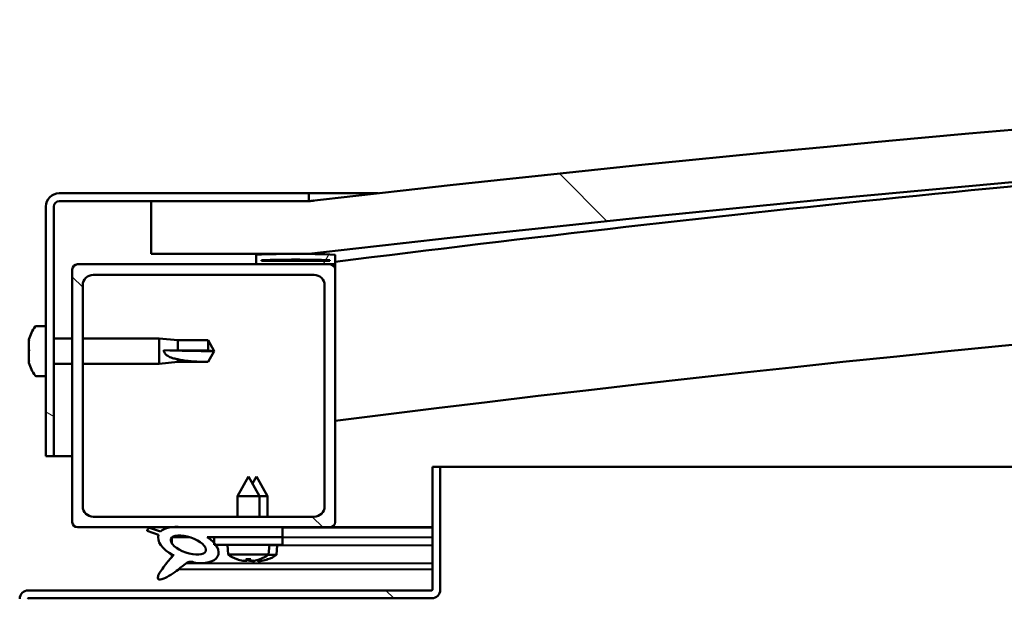
# Model space of a CAD drawing. Units: millimetres. Extents: x -6248 to 24551, y 2995 to 8837.
# Drawn here: x -4666 to -4478, y 7513 to 7623 of the extents above; entities that cross this region are included whole.
import ezdxf

# ---------------------------------------------------------------- set-up
doc = ezdxf.new("R2010")
doc.units = ezdxf.units.MM
doc.header["$LTSCALE"] = 25
doc.layers.add('Hatch (ISO)', color=7, linetype='Continuous', lineweight=18)
doc.layers.add('Visible (ISO)', color=7, linetype='Continuous', lineweight=50)
pattern_1 = [(135.0002, (0, 0), (-56.1264, -56.1268), [])]

msp = doc.modelspace()

# ---------------------------------------------------------------- hatches: boundary and pattern name
at = {"layer": 'Hatch (ISO)'}
h = msp.add_hatch(dxfattribs=at)
h.set_pattern_fill('ANSI31', color=256, scale=635, angle=90.0002, style=0)
h.set_pattern_definition(pattern_1)
edge = h.paths.add_edge_path()
edge.add_line((-4640.52, 7578.52), (-4610.52, 7578.52))
edge.add_ellipse((-4035.52, 2585.55), major_axis=(-575, 4992.97), ratio=1, start_angle=346.86129, end_angle=360, ccw=False)
edge.add_line((-3460.52, 7578.52), (-3430.52, 7578.52))
edge.add_line((-3430.52, 7578.52), (-3430.52, 7588.52))
edge.add_line((-3430.52, 7588.52), (-3460.52, 7588.52))
edge.add_ellipse((-4035.52, 2595.55), major_axis=(575, 4992.97), ratio=1, start_angle=0, end_angle=13.13871)
edge.add_line((-4610.52, 7588.52), (-4640.52, 7588.52))
edge.add_line((-4640.52, 7588.52), (-4640.52, 7578.52))
h = msp.add_hatch(dxfattribs=at)
h.set_pattern_fill('ANSI31', color=256, scale=635, angle=105.0002, style=0)
h.set_pattern_definition([(150.0002, (0, 0), (-39.6872, -68.74094), [])])
edge = h.paths.add_edge_path()
edge.add_line((-4610.52, 7590.02), (-4658.02, 7590.02))
edge.add_ellipse((-4658.02, 7587.52), major_axis=(0, 2.5), ratio=1, start_angle=0, end_angle=90)
edge.add_line((-4660.52, 7587.52), (-4660.52, 7540.02))
edge.add_line((-4660.52, 7540.02), (-4659.02, 7540.02))
edge.add_line((-4659.02, 7540.02), (-4659.02, 7587.52))
edge.add_ellipse((-4658.02, 7587.52), major_axis=(-1, 0), ratio=1, start_angle=270, end_angle=360, ccw=False)
edge.add_line((-4658.02, 7588.52), (-4640.52, 7588.52))
edge.add_line((-4640.52, 7588.52), (-4610.52, 7588.52))
edge.add_line((-4610.52, 7588.52), (-4610.52, 7590.02))
h = msp.add_hatch(dxfattribs=at)
h.set_pattern_fill('ANSI31', color=256, scale=635, angle=15, style=0)
h.set_pattern_definition([(60, (0, 0), (-68.74075, 39.6875), [])])
edge = h.paths.add_edge_path()
edge.add_ellipse((-4620.42, 7576.62), major_axis=(-0.1, 0), ratio=1, start_angle=0, end_angle=90)
edge.add_line((-4620.42, 7576.52), (-4606.52, 7576.52))
edge.add_line((-4606.52, 7576.52), (-4605.62, 7576.52))
edge.add_ellipse((-4605.62, 7576.62), major_axis=(0, -0.1), ratio=1, start_angle=0, end_angle=90)
edge.add_line((-4605.52, 7576.62), (-4605.52, 7578.23))
edge.add_ellipse((-4605.62, 7578.23), major_axis=(0.1, 0), ratio=1, start_angle=0, end_angle=86.9836)
edge.add_ellipse((-4613.02, 7437.8), major_axis=(7.41, 140.53), ratio=1, start_angle=0, end_angle=6.0328)
edge.add_ellipse((-4620.42, 7578.23), major_axis=(-0.0053, 0.0999), ratio=1, start_angle=0, end_angle=86.9836)
edge.add_line((-4620.52, 7578.23), (-4620.52, 7576.62))
edge = h.paths.add_edge_path(flags=0)
edge.add_ellipse((-4613.02, 7366.11), major_axis=(-6.5, 211.2), ratio=1, start_angle=356.4744, end_angle=360)
edge.add_line((-4619.52, 7577.31), (-4619.52, 7577.21))
edge.add_line((-4619.52, 7577.21), (-4606.52, 7577.21))
edge.add_line((-4606.52, 7577.21), (-4606.52, 7577.31))
edge = h.paths.add_edge_path()
edge.add_ellipse((-3458.02, 7437.8), major_axis=(7.41, 140.53), ratio=1, start_angle=0, end_angle=6.0328)
edge.add_ellipse((-3465.42, 7578.23), major_axis=(-0.0053, 0.0999), ratio=1, start_angle=0, end_angle=86.9836)
edge.add_line((-3465.52, 7578.23), (-3465.52, 7576.62))
edge.add_ellipse((-3465.42, 7576.62), major_axis=(-0.1, 0), ratio=1, start_angle=0, end_angle=90)
edge.add_line((-3465.42, 7576.52), (-3464.52, 7576.52))
edge.add_line((-3464.52, 7576.52), (-3450.62, 7576.52))
edge.add_ellipse((-3450.62, 7576.62), major_axis=(0, -0.1), ratio=1, start_angle=0, end_angle=90)
edge.add_line((-3450.52, 7576.62), (-3450.52, 7578.23))
edge.add_ellipse((-3450.62, 7578.23), major_axis=(0.1, 0), ratio=1, start_angle=0, end_angle=86.9836)
edge = h.paths.add_edge_path(flags=0)
edge.add_ellipse((-3458.02, 7366.11), major_axis=(-6.5, 211.2), ratio=1, start_angle=356.4744, end_angle=360)
edge.add_line((-3464.52, 7577.31), (-3464.52, 7577.21))
edge.add_line((-3464.52, 7577.21), (-3451.52, 7577.21))
edge.add_line((-3451.52, 7577.21), (-3451.52, 7577.31))
h = msp.add_hatch(dxfattribs=at)
h.set_pattern_fill('ANSI31', color=256, scale=635, angle=90.0002, style=0)
h.set_pattern_definition(pattern_1)
edge = h.paths.add_edge_path()
edge.add_line((-4654.52, 7526.52), (-4636.89, 7526.52))
edge.add_line((-4636.89, 7526.52), (-4634.73, 7526.52))
edge.add_line((-4634.73, 7526.52), (-4615.52, 7526.52))
edge.add_line((-4615.52, 7526.52), (-4606.52, 7526.52))
edge.add_ellipse((-4606.52, 7527.52), major_axis=(0, -1), ratio=1, start_angle=0, end_angle=90)
edge.add_line((-4605.52, 7527.52), (-4605.52, 7575.52))
edge.add_ellipse((-4606.52, 7575.52), major_axis=(1, 0), ratio=1, start_angle=0, end_angle=90)
edge.add_line((-4606.52, 7576.52), (-4620.42, 7576.52))
edge.add_line((-4620.42, 7576.52), (-4654.52, 7576.52))
edge.add_ellipse((-4654.52, 7575.52), major_axis=(0, 1), ratio=1, start_angle=0, end_angle=90)
edge.add_line((-4655.52, 7575.52), (-4655.52, 7527.52))
edge.add_ellipse((-4654.52, 7527.52), major_axis=(-1, 0), ratio=1, start_angle=0, end_angle=90)
edge = h.paths.add_edge_path(flags=0)
edge.add_line((-4651.52, 7574.52), (-4609.52, 7574.52))
edge.add_ellipse((-4609.52, 7572.52), major_axis=(0, 2), ratio=1, start_angle=270, end_angle=360, ccw=False)
edge.add_line((-4607.52, 7572.52), (-4607.52, 7530.52))
edge.add_ellipse((-4609.52, 7530.52), major_axis=(2, 0), ratio=1, start_angle=270, end_angle=360, ccw=False)
edge.add_line((-4609.52, 7528.52), (-4651.52, 7528.52))
edge.add_ellipse((-4651.52, 7530.52), major_axis=(0, -2), ratio=1, start_angle=270, end_angle=360, ccw=False)
edge.add_line((-4653.52, 7530.52), (-4653.52, 7572.52))
edge.add_ellipse((-4651.52, 7572.52), major_axis=(-2, 0), ratio=1, start_angle=270, end_angle=360, ccw=False)
h = msp.add_hatch(dxfattribs=at)
h.set_pattern_fill('ANSI31', color=256, scale=635, angle=90.0002, style=0)
h.set_pattern_definition(pattern_1)
edge = h.paths.add_edge_path()
edge.add_line((-4587.02, 7538.02), (-4587.02, 7514.62))
edge.add_ellipse((-4587.12, 7514.62), major_axis=(0.1, 0), ratio=1, start_angle=270, end_angle=360, ccw=False)
edge.add_line((-4587.12, 7514.52), (-4663.92, 7514.52))
edge.add_ellipse((-4663.92, 7512.92), major_axis=(0, 1.6), ratio=1, start_angle=0, end_angle=90)
edge.add_line((-4665.52, 7512.92), (-4665.52, 7484.52))
edge.add_line((-4665.52, 7484.52), (-4664.02, 7484.52))
edge.add_line((-4664.02, 7484.52), (-4664.02, 7512.92))
edge.add_ellipse((-4663.92, 7512.92), major_axis=(-0.1, 0), ratio=1, start_angle=270, end_angle=360, ccw=False)
edge.add_line((-4663.92, 7513.02), (-4625.52, 7513.02))
edge.add_line((-4625.52, 7513.02), (-4605.52, 7513.02))
edge.add_line((-4605.52, 7513.02), (-4587.12, 7513.02))
edge.add_ellipse((-4587.12, 7514.62), major_axis=(0, -1.6), ratio=1, start_angle=0, end_angle=90)
edge.add_line((-4585.52, 7514.62), (-4585.52, 7538.02))
edge.add_line((-4585.52, 7538.02), (-4587.02, 7538.02))
h = msp.add_hatch(dxfattribs=at)
h.set_pattern_fill('ANSI31', color=256, scale=635, angle=-15, style=0)
h.set_pattern_definition([(30, (0, 0), (-39.6875, 68.74075), [])])
edge = h.paths.add_edge_path()
edge.add_line((-4615.52, 7524.67), (-4615.52, 7526.52))
edge.add_line((-4615.52, 7526.52), (-4634.73, 7526.52))
edge.add_ellipse((-4633.45, 7523.15), major_axis=(5.67, -1.96), ratio=0.5, start_angle=112.6782, end_angle=136.5276)
edge.add_ellipse((-4633.45, 7523.15), major_axis=(5.67, -1.96), ratio=0.5, start_angle=136.5276, end_angle=165.9415)
edge.add_line((-4638.71, 7525.74), (-4640.86, 7526.45))
edge.add_spline(control_points=[(-4640.86, 7526.45), (-4640.95, 7526.39), (-4641.03, 7526.33), (-4641.16, 7526.19), (-4641.2, 7526.12), (-4641.27, 7525.97), (-4641.28, 7525.89), (-4641.28, 7525.82)], knot_values=[-0.079587, -0.079587, -0.079587, -0.079587, -0.048645, -0.048645, -0.023527, -0.023527, 0, 0, 0, 0], degree=3, periodic=0)
edge.add_line((-4641.28, 7525.82), (-4639.13, 7525.07))
edge.add_ellipse((-4633.45, 7523.15), major_axis=(5.67, -1.96), ratio=0.5, start_angle=180.6682, end_angle=249.2058)
edge.add_spline(control_points=[(-4636.38, 7521.19), (-4636.34, 7521.23), (-4636.3, 7521.26), (-4636.28, 7521.28), (-4636.27, 7521.28), (-4636.27, 7521.28), (-4636.27, 7521.28), (-4636.26, 7521.28), (-4636.26, 7521.28), (-4636.26, 7521.28), (-4636.26, 7521.28), (-4636.26, 7521.28), (-4636.26, 7521.28), (-4636.26, 7521.28), (-4636.26, 7521.28), (-4636.26, 7521.28), (-4636.26, 7521.28), (-4636.26, 7521.28), (-4636.26, 7521.28), (-4636.26, 7521.27), (-4636.27, 7521.26), (-4636.3, 7521.22), (-4636.33, 7521.18), (-4636.47, 7521.01), (-4636.69, 7520.76), (-4637.42, 7519.9), (-4638.08, 7519.1), (-4638.8, 7518.03), (-4639.03, 7517.66), (-4639.19, 7517.23), (-4639.23, 7517.1), (-4639.25, 7516.94), (-4639.25, 7516.88), (-4639.23, 7516.79), (-4639.22, 7516.76), (-4639.18, 7516.7), (-4639.16, 7516.68), (-4639.1, 7516.63), (-4639.05, 7516.62), (-4638.94, 7516.59), (-4638.87, 7516.59), (-4638.38, 7516.63), (-4637.78, 7516.93), (-4636.49, 7517.6), (-4635.47, 7518.4), (-4634.42, 7519.24), (-4634.05, 7519.55), (-4633.57, 7519.84), (-4633.42, 7519.91), (-4633.16, 7519.98), (-4633.03, 7519.99), (-4632.75, 7519.96), (-4632.6, 7519.91), (-4632.42, 7519.82)], knot_values=[-0.613783, -0.613783, -0.613783, -0.613783, -0.603045, -0.603045, -0.600332, -0.600332, -0.599509, -0.599509, -0.599178, -0.599178, -0.598992, -0.598992, -0.59884, -0.59884, -0.598668, -0.598668, -0.598401, -0.598401, -0.597705, -0.597705, -0.59418, -0.59418, -0.587218, -0.587218, -0.554026, -0.554026, -0.495855, -0.495855, -0.4699, -0.4699, -0.461312, -0.461312, -0.45734, -0.45734, -0.454716, -0.454716, -0.452207, -0.452207, -0.449014, -0.449014, -0.443717, -0.443717, -0.412079, -0.412079, -0.278057, -0.278057, -0.164335, -0.164335, -0.108074, -0.108074, -0.058669, -0.058669, 0, 0, 0, 0], degree=3, periodic=0)
edge.add_ellipse((-4633.45, 7523.15), major_axis=(5.67, -1.96), ratio=0.5, start_angle=290.0481, end_angle=394.9746)
edge.add_ellipse((-4633.45, 7523.15), major_axis=(5.67, -1.96), ratio=0.5, start_angle=34.9746, end_angle=40.7981)
edge.add_ellipse((-4633.45, 7523.15), major_axis=(5.67, -1.96), ratio=0.5, start_angle=40.7981, end_angle=60.8242)
edge.add_line((-4629.83, 7524.67), (-4628.52, 7524.67))
edge.add_line((-4628.52, 7524.67), (-4615.52, 7524.67))
edge = h.paths.add_edge_path(flags=0)
edge.add_ellipse((-4633.45, 7523.15), major_axis=(-3.31, 1.14), ratio=0.428571, start_angle=0, end_angle=360)
h = msp.add_hatch(dxfattribs=at)
h.set_pattern_fill('ANSI31', color=256, scale=635, style=0)
h.set_pattern_definition([(45, (0, 0), (-56.1266, 56.1266), [])])
h.paths.add_polyline_path([(-4615.52, 7523.17), (-4615.52, 7524.67), (-4628.52, 7524.67), (-4628.52, 7523.52), (-4628.52, 7523.17), (-4628.24, 7523.17)])

# ---------------------------------------------------------------- linework, layer by layer
at = {"layer": 'Visible (ISO)'}
for p, q in [((-4610.52, 7590.02), (-4658.02, 7590.02)), ((-4610.52, 7590.02), (-4597.34, 7590.02)), ((-4610.52, 7588.52), (-4610.52, 7590.02)), ((-4658.02, 7588.52), (-4610.52, 7588.52)), ((-4610.52, 7588.52), (-4640.52, 7588.52)), ((-4640.52, 7588.52), (-4640.52, 7578.52)), ((-4660.52, 7587.52), (-4660.52, 7540.02)), ((-4659.02, 7540.02), (-4659.02, 7587.52)), ((-4640.52, 7578.52), (-4610.52, 7578.52)), ((-4620.52, 7578.23), (-4620.52, 7576.62)), ((-4619.52, 7577.21), (-4619.52, 7577.31)), ((-4606.52, 7577.31), (-4619.52, 7577.31)), ((-4606.52, 7577.21), (-4619.52, 7577.21)), ((-4606.52, 7577.31), (-4606.52, 7577.21)), ((-4605.52, 7576.62), (-4605.52, 7578.23)), ((-4605.52, 7576.62), (-4605.52, 7575.52)), ((-4655.52, 7575.52), (-4655.52, 7527.52)), ((-4606.52, 7576.52), (-4654.52, 7576.52)), ((-4620.42, 7576.52), (-4605.62, 7576.52)), ((-4605.52, 7576.52), (-4605.62, 7576.52)), ((-4605.52, 7527.52), (-4605.52, 7575.52)), ((-4651.52, 7574.52), (-4609.52, 7574.52)), ((-4653.52, 7530.52), (-4653.52, 7572.52)), ((-4607.52, 7572.52), (-4607.52, 7530.52)), ((-4662.4, 7564.77), (-4660.52, 7564.77)), ((-4663.76, 7562.09), (-4663.76, 7562.23)), ((-4663.76, 7562.09), (-4663.76, 7561.92)), ((-4663.76, 7561.9), (-4663.76, 7561.92)), ((-4663.76, 7560.38), (-4663.76, 7561.9)), ((-4659.02, 7562.42), (-4655.52, 7562.42)), ((-4653.52, 7562.42), (-4639.02, 7562.42)), ((-4639.02, 7557.62), (-4639.02, 7562.42)), ((-4635.45, 7562.07), (-4639.02, 7562.42)), ((-4635.45, 7560.16), (-4635.45, 7562.07)), ((-4635.45, 7562.07), (-4629.7, 7562.07)), ((-4629.7, 7560.16), (-4629.7, 7562.07)), ((-4628.52, 7560.02), (-4629.7, 7562.07)), ((-4663.76, 7560.34), (-4663.76, 7560.38)), ((-4663.76, 7560.34), (-4663.76, 7560.09)), ((-4663.76, 7558.32), (-4663.76, 7559.95)), ((-4638.09, 7560.17), (-4635.45, 7560.16)), ((-4635.45, 7560.16), (-4629.7, 7560.16)), ((-4629.7, 7560.16), (-4628.52, 7560.02)), ((-4628.52, 7560.02), (-4629.7, 7557.97)), ((-4663.76, 7558.2), (-4663.76, 7558.32)), ((-4663.76, 7558.2), (-4663.76, 7558.08)), ((-4663.76, 7557.82), (-4663.76, 7558.08)), ((-4635.45, 7557.97), (-4639.02, 7557.62)), ((-4635.45, 7557.97), (-4635.45, 7558.48)), ((-4635.45, 7557.97), (-4629.7, 7557.97)), ((-4629.7, 7557.97), (-4629.7, 7557.99)), ((-4659.02, 7557.62), (-4655.52, 7557.62)), ((-4653.52, 7557.62), (-4639.02, 7557.62)), ((-4662.4, 7555.27), (-4660.52, 7555.27)), ((-4660.52, 7540.02), (-4659.02, 7540.02)), ((-4655.52, 7540.02), (-4659.02, 7540.02)), ((-4587.02, 7538.02), (-4587.02, 7514.62)), ((-4585.52, 7538.02), (-4587.02, 7538.02)), ((-4585.52, 7538.02), (-3963.39, 7538.02)), ((-4585.52, 7514.62), (-4585.52, 7538.02)), ((-4622.02, 7536.17), (-4624.12, 7532.47)), ((-4622.02, 7536.17), (-4619.92, 7532.47)), ((-4620.5, 7536.15), (-4621.25, 7534.83)), ((-4620.5, 7536.15), (-4618.4, 7532.44)), ((-4619.92, 7532.47), (-4624.12, 7532.47)), ((-4624.12, 7528.52), (-4624.12, 7532.47)), ((-4619.92, 7528.52), (-4619.92, 7532.47)), ((-4618.4, 7532.44), (-4619.92, 7532.45)), ((-4618.41, 7528.52), (-4618.4, 7532.44)), ((-4609.52, 7528.52), (-4651.52, 7528.52)), ((-4654.52, 7526.52), (-4606.52, 7526.52)), ((-4638.71, 7525.74), (-4640.86, 7526.45)), ((-4615.52, 7526.52), (-4634.73, 7526.52)), ((-4615.52, 7524.67), (-4615.52, 7526.52)), ((-4615.52, 7526.49), (-4587.02, 7526.44)), ((-4587.02, 7526.52), (-4606.52, 7526.52)), ((-4592.67, 7526.52), (-4587.02, 7526.51)), ((-4641.28, 7525.82), (-4639.13, 7525.07)), ((-4636.58, 7524.56), (-4636.59, 7523.47)), ((-4636.45, 7524.67), (-4633.27, 7524.67)), ((-4629.83, 7524.67), (-4615.52, 7524.67)), ((-4629.81, 7524.66), (-4628.52, 7524.66)), ((-4615.52, 7524.67), (-4628.52, 7524.67)), ((-4628.52, 7524.67), (-4628.52, 7523.17)), ((-4615.52, 7523.17), (-4615.52, 7524.67)), ((-4615.52, 7524.64), (-4587.02, 7524.59)), ((-4615.52, 7524.64), (-4587.02, 7524.59)), ((-4628.52, 7523.17), (-4615.52, 7523.17)), ((-4625.85, 7521.33), (-4626.02, 7523.17)), ((-4618.18, 7521.33), (-4618.02, 7523.17)), ((-4618.02, 7523.14), (-4587.02, 7523.09)), ((-4616.68, 7521.29), (-4616.52, 7523.14)), ((-4636.59, 7521.32), (-4636.59, 7520.88)), ((-4618.18, 7521.33), (-4625.85, 7521.33)), ((-4624.16, 7520.45), (-4624.14, 7520.45)), ((-4622.49, 7520.45), (-4621.54, 7520.45)), ((-4622.32, 7520.16), (-4622.29, 7520.45)), ((-4621.71, 7520.16), (-4621.74, 7520.45)), ((-4619.89, 7520.45), (-4619.88, 7520.45)), ((-4616.68, 7521.29), (-4618.22, 7521.3)), ((-4635.24, 7518.59), (-4587.02, 7518.51)), ((-4633.8, 7519.7), (-4587.02, 7519.62)), ((-4622.73, 7520.14), (-4622.72, 7520.16)), ((-4621.31, 7520.14), (-4621.31, 7520.16)), ((-4621.24, 7520.11), (-4621.23, 7520.13)), ((-4620.83, 7520.13), (-4620.82, 7520.19)), ((-4620.22, 7520.13), (-4620.24, 7520.34)), ((-4619.82, 7520.11), (-4619.82, 7520.13)), ((-4618.4, 7520.42), (-4618.38, 7520.42)), ((-4587.12, 7514.52), (-4663.92, 7514.52)), ((-4663.92, 7513.02), (-4587.12, 7513.02))]:
    msp.add_line(p, q, dxfattribs=at)
for centre, radius, start, end in [((-4035.52, 2595.55), 5025.97, 83.43065, 96.56935), ((-4035.52, 2585.55), 5025.97, 83.43065, 96.56935), ((-4035.52, 3052.26), 4560.5, 94.38308, 97.17996), ((-4658.02, 7587.52), 2.5, 90, 180), ((-4658.02, 7587.52), 1, 90, 180), ((-4035.52, 3052.26), 4530.5, 89.36412, 97.22776), ((-4613.02, 7437.8), 140.73, 86.9836, 93.0164), ((-4620.42, 7578.23), 0.1, 93.0164, 180), ((-4620.42, 7576.62), 0.1, 180, 270), ((-4613.02, 7366.11), 211.3, 88.2372, 91.7628), ((-4605.62, 7576.62), 0.1, 270, 0), ((-4605.62, 7578.23), 0.1, 0, 86.9836), ((-4654.52, 7575.52), 1, 90, 180), ((-4606.52, 7575.52), 1, 0, 90), ((-4651.52, 7572.52), 2, 90, 180), ((-4609.52, 7572.52), 2, 0, 90), ((-4656.07, 7560.02), 8, 144.3147, 163.9923), ((-4662.4, 7564.57), 0.2, 90, 144.3147), ((-4656.07, 7560.02), 8, 196.0077, 215.6853), ((-4662.4, 7555.47), 0.2, 215.6853, 270), ((-4651.52, 7530.52), 2, 180, 270), ((-4609.52, 7530.52), 2, 270, 0), ((-4654.52, 7527.52), 1, 180, 270), ((-4606.52, 7527.52), 1, 270, 0), ((-4622.02, 7526.57), 6.5, 233.8044, 250.1185), ((-4624.16, 7520.65), 0.206, 250.1185, 270), ((-4619.88, 7520.65), 0.206, 270, 289.8815), ((-4622.02, 7526.57), 6.5, 289.8815, 306.1956), ((-4620.51, 7526.55), 6.5, 289.7845, 306.0986), ((-4618.38, 7520.62), 0.206, 269.903, 289.7845), ((-4663.92, 7512.92), 1.6, 90, 180), ((-4663.92, 7512.92), 0.1, 90, 180), ((-4587.12, 7514.62), 0.1, 270, 0), ((-4587.12, 7514.62), 1.6, 270, 0)]:
    msp.add_arc(centre, radius, start, end, dxfattribs=at)
for centre, major_axis, ratio, start_param, end_param in [((-4628.52, 7561.39), (21, 0), 0.064968, 4.239024, 4.712389), ((-4633.45, 7523.15), (5.67, -1.96), 0.5, 1.966605, 2.896226), ((-4633.45, 7523.15), (5.67, -1.96), 0.5, 3.153254, 4.349462), ((-4633.45, 7523.15), (5.67, -1.96), 0.5, 5.062295, 7.344768), ((-4622.1, 7526.53), (-2.82, 5.84), 0.979749, 2.351624, 2.529771), ((-4621.58, 7526.53), (-0.57, -6.46), 0.180266, 5.951633, 6.12978), ((-4622.45, 7526.53), (0.57, -6.46), 0.180266, 0.153405, 0.331552), ((-4621.94, 7526.53), (-2.82, -5.84), 0.979749, 0.611822, 0.789969), ((-4623.72, 7525.03), (3.83, -4.25), 0.664926, 5.510896, 5.582433), ((-4619.97, 7525.03), (-3.44, -4.58), 0.554863, 0.162804, 0.234341), ((-4622.99, 7519.82), (-0.225, -0.452), 0.299538, 2.511352, 2.574157), ((-4620.6, 7526.51), (-2.81, 5.84), 0.979749, 2.413348, 2.508613), ((-4620.31, 7525.03), (3.83, 4.25), 0.664926, 3.842345, 3.913882), ((-4618.47, 7525), (-3.45, -4.57), 0.554863, 0.194993, 0.234341), ((-4622.23, 7525.01), (3.82, -4.26), 0.664926, 5.538011, 5.54386), ((-4624.06, 7525.03), (3.44, -4.58), 0.554863, 6.048844, 6.120382), ((-4621.04, 7519.82), (-0.225, 0.452), 0.299538, 0.567435, 0.630241), ((-4621.5, 7519.79), (-0.226, -0.451), 0.299538, 2.511352, 2.57235), ((-4622.23, 7525.01), (3.82, -4.26), 0.664926, 5.559988, 5.582433), ((-4620.08, 7526.51), (-0.59, -6.46), 0.180266, 6.094037, 6.12978), ((-4620.95, 7526.51), (0.56, -6.46), 0.180266, 0.153405, 0.312378), ((-4618.81, 7525), (3.84, 4.25), 0.664926, 3.842345, 3.913882), ((-4622.56, 7525.01), (3.43, -4.58), 0.554863, 6.048844, 6.120382), ((-4619.55, 7519.79), (-0.224, 0.452), 0.299538, 0.567435, 0.630241), ((-4620.43, 7526.51), (-2.83, -5.83), 0.979749, 0.611822, 0.789969)]:
    msp.add_ellipse(centre, major_axis=major_axis, ratio=ratio, start_param=start_param, end_param=end_param, dxfattribs=at)
msp.add_ellipse((-4633.45, 7523.15), major_axis=(-3.31, 1.14), ratio=0.428571, dxfattribs=at)
for points, knots in [([(-4610.51, 7588.53), (-4610.48, 7588.53), (-4610.42, 7588.54), (-4610.19, 7588.56), (-4610.01, 7588.58), (-4609.76, 7588.61), (-4609.68, 7588.62), (-4609.6, 7588.63), (-4609.58, 7588.63), (-4609.56, 7588.63), (-4609.56, 7588.63), (-4609.56, 7588.63), (-4609.56, 7588.63), (-4609.56, 7588.63), (-4609.56, 7588.63), (-4609.56, 7588.63), (-4609.56, 7588.63), (-4609.56, 7588.63), (-4609.56, 7588.63), (-4609.56, 7588.63), (-4609.56, 7588.63), (-4609.56, 7588.63), (-4609.56, 7588.63), (-4609.56, 7588.63), (-4609.56, 7588.63), (-4609.56, 7588.63), (-4609.56, 7588.63), (-4609.57, 7588.63), (-4609.57, 7588.63), (-4609.58, 7588.63), (-4609.58, 7588.63), (-4609.6, 7588.63), (-4609.61, 7588.63), (-4609.65, 7588.62), (-4609.68, 7588.62), (-4609.8, 7588.61), (-4609.89, 7588.59), (-4610.16, 7588.56), (-4610.34, 7588.54), (-4610.52, 7588.52)], [0.2825974, 0.2825974, 0.2825974, 0.2825974, 0.4812654, 0.4812654, 0.7368252, 0.7368252, 0.9285832, 0.9285832, 1.0004297, 1.0004297, 1.0037974, 1.0037974, 1.0063232, 1.0063232, 1.0065603, 1.0065603, 1.0066074, 1.0066074, 1.006655, 1.006655, 1.0066786, 1.0066786, 1.0067263, 1.0067263, 1.0069179, 1.0069179, 1.0072938, 1.0072938, 1.008045, 1.008045, 1.0095474, 1.0095474, 1.0125521, 1.0125521, 1.0215662, 1.0215662, 1.0486084, 1.0486084, 1.1029561, 1.1029561, 1.1029561, 1.1029561]), ([(-4663.76, 7562.09), (-4663.75, 7562.09), (-4663.75, 7562.08), (-4663.74, 7562.05), (-4663.74, 7562.02), (-4663.75, 7561.96), (-4663.75, 7561.93), (-4663.76, 7561.9)], [0.17438702, 0.17438702, 0.17438702, 0.17438702, 0.18896797, 0.18896797, 0.20586323, 0.20586323, 0.21737851, 0.21737851, 0.21737851, 0.21737851]), ([(-4663.76, 7560.38), (-4663.75, 7560.34), (-4663.75, 7560.29), (-4663.74, 7560.18), (-4663.74, 7560.12), (-4663.75, 7560.03), (-4663.75, 7559.99), (-4663.76, 7559.95)], [0.17438702, 0.17438702, 0.17438702, 0.17438702, 0.18896797, 0.18896797, 0.20586323, 0.20586323, 0.21737852, 0.21737852, 0.21737852, 0.21737852]), ([(-4635.45, 7558.48), (-4635.7, 7558.52), (-4635.96, 7558.57), (-4636.54, 7558.72), (-4636.86, 7558.84), (-4637.43, 7559.14), (-4637.73, 7559.36), (-4637.96, 7559.7), (-4638.01, 7559.79), (-4638.07, 7559.98), (-4638.09, 7560.08), (-4638.09, 7560.17)], [0.9722954, 0.9722954, 0.9722954, 0.9722954, 1.054543, 1.054543, 1.1645704, 1.1645704, 1.2620554, 1.2620554, 1.289972, 1.289972, 1.3178886, 1.3178886, 1.3178886, 1.3178886]), ([(-4663.76, 7558.32), (-4663.75, 7558.27), (-4663.75, 7558.23), (-4663.74, 7558.15), (-4663.74, 7558.12), (-4663.75, 7558.09), (-4663.75, 7558.08), (-4663.76, 7558.08)], [0.17438702, 0.17438702, 0.17438702, 0.17438702, 0.18896797, 0.18896797, 0.20586323, 0.20586323, 0.21737852, 0.21737852, 0.21737852, 0.21737852]), ([(-4629.7, 7557.99), (-4630.03, 7557.99), (-4630.37, 7558), (-4631.45, 7558.01), (-4632.2, 7558.04), (-4633.65, 7558.15), (-4634.36, 7558.23), (-4635.17, 7558.4), (-4635.31, 7558.44), (-4635.45, 7558.48)], [1.0296095, 1.0296095, 1.0296095, 1.0296095, 1.1266468, 1.1266468, 1.3399415, 1.3399415, 1.5532361, 1.5532361, 1.5988171, 1.5988171, 1.5988171, 1.5988171]), ([(-4640.86, 7526.45), (-4640.95, 7526.39), (-4641.03, 7526.33), (-4641.16, 7526.19), (-4641.2, 7526.12), (-4641.27, 7525.97), (-4641.28, 7525.89), (-4641.28, 7525.82)], [-0.07958689, -0.07958689, -0.07958689, -0.07958689, -0.04864475, -0.04864475, -0.02352715, -0.02352715, 0, 0, 0, 0]), ([(-4636.38, 7521.19), (-4636.34, 7521.23), (-4636.3, 7521.26), (-4636.28, 7521.28), (-4636.27, 7521.28), (-4636.27, 7521.28), (-4636.27, 7521.28), (-4636.26, 7521.28), (-4636.26, 7521.28), (-4636.26, 7521.28), (-4636.26, 7521.28), (-4636.26, 7521.28), (-4636.26, 7521.28), (-4636.26, 7521.28), (-4636.26, 7521.28), (-4636.26, 7521.28), (-4636.26, 7521.28), (-4636.26, 7521.28), (-4636.26, 7521.28), (-4636.26, 7521.27), (-4636.27, 7521.26), (-4636.3, 7521.22), (-4636.33, 7521.18), (-4636.47, 7521.01), (-4636.69, 7520.76), (-4637.42, 7519.9), (-4638.08, 7519.1), (-4638.8, 7518.03), (-4639.03, 7517.66), (-4639.19, 7517.23), (-4639.23, 7517.1), (-4639.25, 7516.94), (-4639.25, 7516.88), (-4639.23, 7516.79), (-4639.22, 7516.76), (-4639.18, 7516.7), (-4639.16, 7516.68), (-4639.1, 7516.63), (-4639.05, 7516.62), (-4638.94, 7516.59), (-4638.87, 7516.59), (-4638.38, 7516.63), (-4637.78, 7516.93), (-4636.49, 7517.6), (-4635.47, 7518.4), (-4634.42, 7519.24), (-4634.05, 7519.55), (-4633.57, 7519.84), (-4633.42, 7519.91), (-4633.16, 7519.98), (-4633.03, 7519.99), (-4632.75, 7519.96), (-4632.6, 7519.91), (-4632.42, 7519.82)], [-0.6137832, -0.6137832, -0.6137832, -0.6137832, -0.6030449, -0.6030449, -0.6003317, -0.6003317, -0.5995093, -0.5995093, -0.5991783, -0.5991783, -0.5989924, -0.5989924, -0.5988397, -0.5988397, -0.598668, -0.598668, -0.5984009, -0.5984009, -0.5977048, -0.5977048, -0.5941801, -0.5941801, -0.5872182, -0.5872182, -0.554026, -0.554026, -0.4958555, -0.4958555, -0.4698997, -0.4698997, -0.4613122, -0.4613122, -0.45734, -0.45734, -0.454716, -0.454716, -0.4522071, -0.4522071, -0.4490142, -0.4490142, -0.4437169, -0.4437169, -0.4120785, -0.4120785, -0.278057, -0.278057, -0.1643346, -0.1643346, -0.1080737, -0.1080737, -0.0586694, -0.0586694, 0, 0, 0, 0]), ([(-4622.73, 7520.14), (-4622.73, 7520.14), (-4622.73, 7520.14), (-4622.73, 7520.14), (-4622.73, 7520.13), (-4622.76, 7520.13), (-4622.79, 7520.13), (-4622.84, 7520.14), (-4622.87, 7520.14), (-4622.94, 7520.15), (-4622.98, 7520.15), (-4623.04, 7520.16), (-4623.05, 7520.16), (-4623.07, 7520.17)], [0.0217824, 0.0217824, 0.0217824, 0.0217824, 0.02240783, 0.02240783, 0.03336567, 0.03336567, 0.04432351, 0.04432351, 0.05536278, 0.05536278, 0.06640205, 0.06640205, 0.07177154, 0.07177154, 0.07177154, 0.07177154]), ([(-4622.32, 7520.17), (-4622.32, 7520.16), (-4622.32, 7520.15), (-4622.34, 7520.14), (-4622.35, 7520.14), (-4622.39, 7520.13), (-4622.42, 7520.13), (-4622.49, 7520.13), (-4622.52, 7520.13), (-4622.58, 7520.14), (-4622.6, 7520.14), (-4622.62, 7520.14)], [0, 0, 0, 0, 0.01116716, 0.01116716, 0.02233431, 0.02233431, 0.03329353, 0.03329353, 0.04425275, 0.04425275, 0.04996652, 0.04996652, 0.04996652, 0.04996652]), ([(-4621.41, 7520.14), (-4621.42, 7520.14), (-4621.42, 7520.14), (-4621.46, 7520.14), (-4621.5, 7520.13), (-4621.57, 7520.13), (-4621.6, 7520.13), (-4621.65, 7520.14), (-4621.67, 7520.14), (-4621.7, 7520.15), (-4621.71, 7520.15), (-4621.71, 7520.16), (-4621.71, 7520.16), (-4621.71, 7520.17)], [0.0217824, 0.0217824, 0.0217824, 0.0217824, 0.02240783, 0.02240783, 0.03336567, 0.03336567, 0.04432351, 0.04432351, 0.05536278, 0.05536278, 0.06640205, 0.06640205, 0.07177154, 0.07177154, 0.07177154, 0.07177154]), ([(-4621.24, 7520.11), (-4621.24, 7520.11), (-4621.24, 7520.11), (-4621.24, 7520.11), (-4621.24, 7520.11), (-4621.27, 7520.11), (-4621.3, 7520.11), (-4621.35, 7520.11), (-4621.38, 7520.11), (-4621.45, 7520.12), (-4621.49, 7520.13), (-4621.53, 7520.13), (-4621.53, 7520.13), (-4621.53, 7520.13)], [0.0217824, 0.0217824, 0.0217824, 0.0217824, 0.02240783, 0.02240783, 0.03336567, 0.03336567, 0.04432351, 0.04432351, 0.05536278, 0.05536278, 0.06640205, 0.06640205, 0.06671928, 0.06671928, 0.06671928, 0.06671928]), ([(-4620.96, 7520.17), (-4621, 7520.16), (-4621.04, 7520.15), (-4621.11, 7520.14), (-4621.15, 7520.14), (-4621.21, 7520.13), (-4621.24, 7520.13), (-4621.28, 7520.13), (-4621.29, 7520.13), (-4621.3, 7520.14), (-4621.31, 7520.14), (-4621.31, 7520.14)], [0, 0, 0, 0, 0.01116716, 0.01116716, 0.02233431, 0.02233431, 0.03329353, 0.03329353, 0.04425275, 0.04425275, 0.04996652, 0.04996652, 0.04996652, 0.04996652]), ([(-4620.83, 7520.14), (-4620.83, 7520.13), (-4620.83, 7520.13), (-4620.84, 7520.12), (-4620.86, 7520.11), (-4620.9, 7520.11), (-4620.93, 7520.11), (-4621, 7520.11), (-4621.03, 7520.11), (-4621.09, 7520.11), (-4621.11, 7520.11), (-4621.13, 7520.11)], [0, 0, 0, 0, 0.01116716, 0.01116716, 0.02233431, 0.02233431, 0.03329353, 0.03329353, 0.04425275, 0.04425275, 0.04996746, 0.04996746, 0.04996746, 0.04996746]), ([(-4619.92, 7520.11), (-4619.93, 7520.11), (-4619.93, 7520.11), (-4619.97, 7520.11), (-4620, 7520.11), (-4620.08, 7520.1), (-4620.11, 7520.1), (-4620.16, 7520.11), (-4620.18, 7520.11), (-4620.21, 7520.12), (-4620.22, 7520.12), (-4620.22, 7520.13), (-4620.22, 7520.14), (-4620.22, 7520.14)], [0.0217824, 0.0217824, 0.0217824, 0.0217824, 0.02240783, 0.02240783, 0.03336567, 0.03336567, 0.04432351, 0.04432351, 0.05536278, 0.05536278, 0.06640205, 0.06640205, 0.07177154, 0.07177154, 0.07177154, 0.07177154]), ([(-4619.47, 7520.14), (-4619.51, 7520.13), (-4619.55, 7520.13), (-4619.62, 7520.12), (-4619.66, 7520.11), (-4619.72, 7520.11), (-4619.75, 7520.1), (-4619.79, 7520.1), (-4619.8, 7520.11), (-4619.81, 7520.11), (-4619.82, 7520.11), (-4619.82, 7520.11)], [0, 0, 0, 0, 0.01116716, 0.01116716, 0.02233431, 0.02233431, 0.03329353, 0.03329353, 0.04425275, 0.04425275, 0.04996652, 0.04996652, 0.04996652, 0.04996652])]:
    msp.add_open_spline(points, degree=3, knots=knots, dxfattribs=at)
for points in [[(-4663.75, 7560.02), (-4663.75, 7560.05), (-4663.75, 7560.07), (-4663.76, 7560.09)], [(-4628.52, 7560.02), (-4628.9, 7559.36), (-4629.3, 7558.68), (-4629.7, 7557.99)], [(-4622.49, 7520.45), (-4622.49, 7520.45), (-4622.5, 7520.45), (-4622.5, 7520.46)], [(-4621.53, 7520.46), (-4621.54, 7520.45), (-4621.54, 7520.45), (-4621.54, 7520.45)]]:
    msp.add_open_spline(points, degree=3, dxfattribs=at)

doc.saveas('drawing.dxf')
